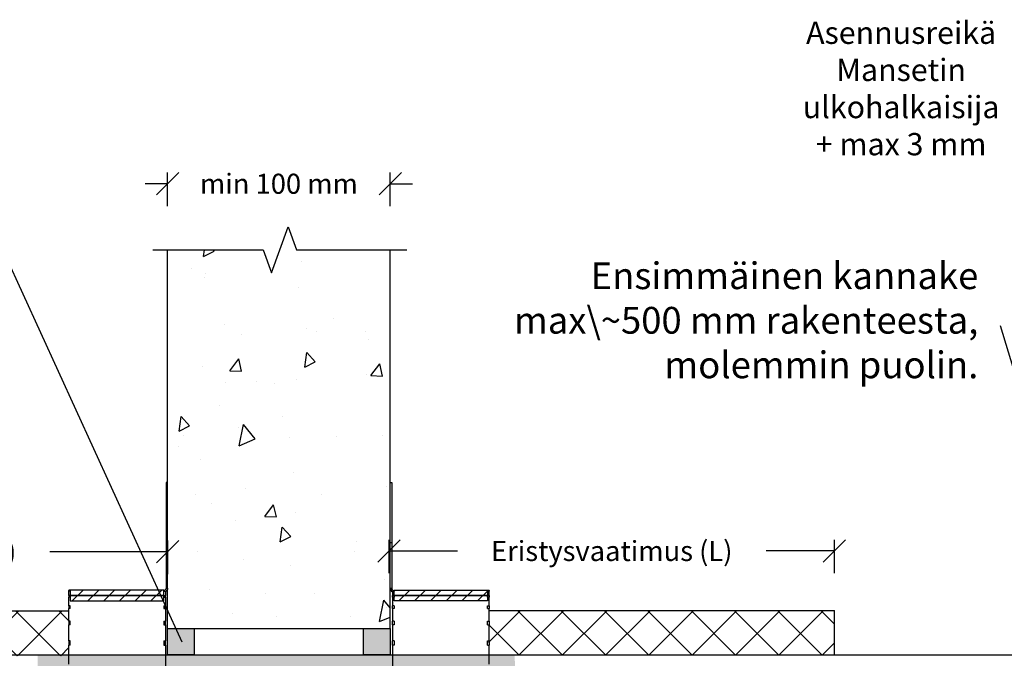
# Model space of a CAD drawing. Units: millimetres. Extents: x -8182 to 2595, y -12029 to -5903.
# Drawn here: x -7594 to -7152, y -8799 to -8512 of the extents above; entities that cross this region are included whole.
import ezdxf
from ezdxf import colors
from ezdxf.entities.mleader import LeaderData, LeaderLine
from ezdxf.math import Vec2, Vec3

# ---------------------------------------------------------------- set-up
doc = ezdxf.new("R2010")
doc.units = ezdxf.units.MM
doc.header["$LTSCALE"] = 5
doc.header["$MEASUREMENT"] = 0
doc.layers.get('Defpoints').update_dxf_attribs({"color": 253})
doc.layers.add('Sewatek', color=7, linetype='Continuous')
doc.styles.add('_Mittaviivat', font='verdana.ttf', dxfattribs={"height": 9})
doc.styles.add('_Teksti leaderit', font='verdana.ttf', dxfattribs={"height": 11})
doc.styles.add('Teksti', font='simplex.shx', dxfattribs={"width": 0.8})
doc.dimstyles.new('Mitta 2', dxfattribs={"dimtxt": 10, "dimasz": 10, "dimexe": 5, "dimexo": 0, "dimgap": 4, "dimtad": 0, "dimtih": 1, "dimtoh": 1, "dimdec": 4, "dimzin": 0, "dimdsep": 46, "dimtxsty": 'Teksti', "dimblk": 'OBLIQUE', "dimcen": 0, "dimclrd": 256, "dimclre": 256, "dimclrt": 256, "dimadec": 0, "dimazin": 0, "dimtfac": 1, "dimtdec": 4, "dimtofl": 0, "dimtmove": 0, "dimatfit": 3, "dimldrblk": 'OBLIQUE', "dimfxl": 10, "dimfxlon": 1, "dimtolj": 1, "dimtzin": 0, "dimlwd": -1, "dimlwe": -1, "dimarcsym": 0})

# ---------------------------------------------------------------- blocks, each defined once
blk = doc.blocks.new('_Oblique')
at = {"color": 0, "linetype": 'ByBlock', "lineweight": -2}
blk.add_line((-0.5, -0.5), (0.5, 0.5), dxfattribs=at)
blk = doc.blocks.new('*D7')
at = {"layer": 'Defpoints', "color": 0, "transparency": 16777216}
for p in [(-7228.39, -8750.69), (-7428.4, -8777.41), (-7228.39, -8777.41)]:
    blk.add_point(p, dxfattribs=at)
at = {"layer": 'Sewatek', "transparency": 16777216}
for p, q in [((-7428.4, -8760.69), (-7428.4, -8745.69)), ((-7228.39, -8760.69), (-7228.39, -8745.69)), ((-7428.4, -8750.69), (-7397.68, -8750.69)), ((-7228.39, -8750.69), (-7259.1, -8750.69))]:
    blk.add_line(p, q, dxfattribs=at)
at = {"layer": 'Sewatek', "transparency": 16777216, "xscale": 10, "yscale": 10, "zscale": 10, "rotation": 180}
blk.add_blockref('_Oblique', (-7428.4, -8750.69), dxfattribs=at)
at = {"layer": 'Sewatek', "transparency": 16777216, "xscale": 10, "yscale": 10, "zscale": 10}
blk.add_blockref('_Oblique', (-7228.39, -8750.69), dxfattribs=at)
at = {"layer": 'Sewatek', "transparency": 16777216, "insert": (-7328.39, -8750.69), "char_height": 9, "attachment_point": 5, "style": '_Mittaviivat'}
blk.add_mtext('\\A1;Eristysvaatimus (L)', dxfattribs=at)
blk = doc.blocks.new('*D8')
at = {"layer": 'Defpoints', "color": 0, "transparency": 16777216}
for p in [(-7772.19, -8751.02), (-7527.79, -8762.39), (-7772.19, -8777.74)]:
    blk.add_point(p, dxfattribs=at)
at = {"layer": 'Sewatek', "transparency": 16777216}
for p, q in [((-7772.19, -8761.02), (-7772.19, -8746.02)), ((-7527.79, -8761.02), (-7527.79, -8746.02)), ((-7772.19, -8751.02), (-7719.29, -8751.02)), ((-7527.79, -8751.02), (-7580.7, -8751.02))]:
    blk.add_line(p, q, dxfattribs=at)
at = {"layer": 'Sewatek', "transparency": 16777216, "xscale": 10, "yscale": 10, "zscale": 10, "rotation": 180}
blk.add_blockref('_Oblique', (-7772.19, -8751.02), dxfattribs=at)
at = {"layer": 'Sewatek', "transparency": 16777216, "xscale": 10, "yscale": 10, "zscale": 10}
blk.add_blockref('_Oblique', (-7527.79, -8751.02), dxfattribs=at)
at = {"layer": 'Sewatek', "transparency": 16777216, "insert": (-7649.99, -8751.02), "char_height": 9, "attachment_point": 5, "style": '_Mittaviivat'}
blk.add_mtext('\\A1;Eristysvaatimus (L)', dxfattribs=at)
blk = doc.blocks.new('_None')
blk = doc.blocks.new('*D19')
at = {"layer": 'Defpoints', "color": 0, "transparency": 16777216}
for p in [(-7427.87, -8585.85), (-7527.87, -8615.46, -0.01), (-7427.87, -8615.46, -0.01)]:
    blk.add_point(p, dxfattribs=at)
at = {"layer": 'Sewatek', "transparency": 16777216}
for p, q in [((-7527.87, -8595.85), (-7527.87, -8580.85)), ((-7427.87, -8595.85), (-7427.87, -8580.85)), ((-7527.87, -8585.85), (-7537.87, -8585.85)), ((-7427.87, -8585.85), (-7417.87, -8585.85))]:
    blk.add_line(p, q, dxfattribs=at)
at = {"layer": 'Sewatek', "transparency": 16777216, "xscale": 10, "yscale": 10, "zscale": 10}
blk.add_blockref('_Oblique', (-7527.87, -8585.85), dxfattribs=at)
at = {"layer": 'Sewatek', "transparency": 16777216, "xscale": 10, "yscale": 10, "zscale": 10, "rotation": 180}
blk.add_blockref('_Oblique', (-7427.87, -8585.85), dxfattribs=at)
at = {"layer": 'Sewatek', "transparency": 16777216, "insert": (-7477.87, -8585.85), "char_height": 9, "attachment_point": 5, "style": '_Mittaviivat'}
blk.add_mtext('\\A1;min 100 mm', dxfattribs=at)

msp = doc.modelspace()

# ---------------------------------------------------------------- hatches: boundary and pattern name
at = {"layer": 'Sewatek', "ltscale": 10}
h = msp.add_hatch(dxfattribs=at)
h.set_pattern_fill('AR-CONC', color=256, scale=8.8, angle=32)
h.set_pattern_definition([(82, (-9031.846, 4805.496), (56.45417, 28.76484), [6.6, -72.6]), (27, (-9031.846, 4805.496), (-45.43166, 49.6644), [5.28, -58.08]), (132.45144, (-9027.14, 4807.89), (11.0225, 78.42923), [5.60914, -61.7005]), (78.1842, (-9041.17, 4820.42), (87.36498, 37.41614), [9.9, -108.9]), (128.6356, (-9033.89, 4823.54), (24.3262, 116.28274), [8.4137, -92.5508]), (23.1842, (-9041.17, 4820.42), (24.3262, 116.28274), [7.92, -87.12]), (53, (-9031.38, 4821.353), (63.3214, -2.21123), [6.6, -72.6]), (358, (-9031.38, 4821.35), (-15.65765, 65.46316), [5.28, -58.08]), (103.45144, (-9026.1, 4821.17), (47.66375, 63.25193), [5.60914, -61.7005]), (69.5, (-9031.846, 4805.496), (-14.616336, 25.41033), [0, -57.376, 0, -58.96, 0, -58.3]), (39.5, (-9031.846, 4805.496), (1.239855, 41.70194), [0, -33.616, 0, -56.056, 0, -22.22]), (359.5, (-9048.488, 4795.096), (40.890024, 23.210456), [0, -22, 0, -68.64, 0, -91.08]), (349.5, (-9055.95, 4790.433), (38.85397, 34.66632), [0, -28.6, 0, -45.584, 0, -64.68])])
h.paths.add_polyline_path([(-7427.84417, -8615.46279), (-7527.81875, -8615.46279), (-7527.86962, -8785.46279), (-7427.89503, -8785.46279)])
at = {"layer": 'Sewatek'}
h = msp.add_hatch(dxfattribs=at)
h.set_pattern_fill('ANSI31', color=256, scale=40)
h.set_pattern_definition([(45, (1.7, 64.9944), (-3.535534, 3.535534), [])])
h.paths.add_polyline_path([(-7571.56962, -8768.22486), (-7529.5814, -8768.22486), (-7529.5814, -8770.67995), (-7571.56962, -8770.67995)])
h.paths.add_polyline_path([(-7571.56962, -8770.67995), (-7529.5814, -8770.67995), (-7529.5814, -8770.72486), (-7529.56962, -8773.13504), (-7571.56962, -8773.13504)])
h = msp.add_hatch(dxfattribs=at)
h.set_pattern_fill('ANSI31', color=256, scale=40)
h.set_pattern_definition([(45, (-7426.1696, -8768.225), (-3.53553, 3.53553), [])])
h.paths.add_polyline_path([(-7384.1696, -8768.22486), (-7426.15782, -8768.22486), (-7426.15782, -8770.67995), (-7384.1696, -8770.67995)])
h.paths.add_polyline_path([(-7384.1696, -8770.67995), (-7426.15782, -8770.67995), (-7426.15782, -8770.72486), (-7426.1696, -8773.13504), (-7384.1696, -8773.13504)])
at = {"layer": 'Sewatek', "ltscale": 10}
h = msp.add_hatch(dxfattribs=at)
h.set_pattern_fill('ANSI37', color=256, scale=110)
h.set_pattern_definition([(45, (-7478.7, -8797.787), (-9.7227, 9.7227), []), (135, (-7478.7, -8797.787), (-9.7227, -9.7227), [])])
h.paths.add_polyline_path([(-7572.19388, -8777.73596), (-7772.19389, -8777.73596), (-7772.19389, -8797.7872), (-7572.19388, -8797.70092)])
h = msp.add_hatch(dxfattribs=at)
h.set_pattern_fill('ANSI37', color=256, scale=110)
h.set_pattern_definition([(45, (-7428.39, -8797.464), (-9.7227, 9.7227), []), (135, (-7428.39, -8797.464), (-9.7227, -9.7227), [])])
h.paths.add_polyline_path([(-7383.8196, -8777.54275), (-7228.38934, -8777.41287), (-7228.38935, -8797.46411), (-7383.8196, -8797.5077)])
at = {"layer": 'Sewatek', "true_color": 0xc7c8ca}
h = msp.add_hatch(color=9, dxfattribs=at)
h.dxf.hatch_style = 1
h.paths.add_polyline_path([(-7515.86962, -8785.46279), (-7527.86962, -8785.46279), (-7527.86962, -8797.37236), (-7515.86962, -8797.37236)])
h = msp.add_hatch(color=9, dxfattribs=at)
h.dxf.hatch_style = 1
h.paths.add_polyline_path([(-7427.8696, -8785.46279), (-7439.8696, -8785.46279), (-7439.8696, -8797.37236), (-7427.8696, -8797.37236)])
at = {"layer": 'Sewatek', "true_color": 0xffffff}
h = msp.add_hatch(color=7, dxfattribs=at)
h.dxf.hatch_style = 1
h.paths.add_polyline_path([(-7371.97287, -8797.37236), (-7586.21485, -8797.37236), (-7586.28422, -8834.28211), (-7371.25617, -8834.28211)])

# ---------------------------------------------------------------- linework, layer by layer
at = {"layer": 'Sewatek'}
for p, q in [((-7528.56962, -8719.99492, -0.00619), (-7528.56962, -8746.99492, -0.00619)), ((-7527.86962, -8719.99492, -0.00619), (-7528.56962, -8719.99492, -0.00619)), ((-7527.86962, -8746.99492, -0.00619), (-7527.86962, -8719.99492, -0.00619)), ((-7427.8696, -8746.99492, -0.00619), (-7427.8696, -8719.99492, -0.00619)), ((-7427.8696, -8719.99492, -0.00619), (-7427.1696, -8719.99492, -0.00619)), ((-7427.1696, -8719.99492, -0.00619), (-7427.1696, -8746.99492, -0.00619)), ((-7528.56962, -8746.99492, -0.00619), (-7528.56962, -8767.42436, -0.00619)), ((-7528.56962, -8746.99492, -0.00619), (-7527.86962, -8746.99492, -0.00619)), ((-7527.86962, -8767.42436, -0.00619), (-7527.86962, -8746.99492, -0.00619)), ((-7427.8696, -8767.42436, -0.00619), (-7427.8696, -8746.99492, -0.00619)), ((-7427.1696, -8746.99492, -0.00619), (-7427.8696, -8746.99492, -0.00619)), ((-7427.1696, -8746.99492, -0.00619), (-7427.1696, -8767.42436, -0.00619)), ((-7572.26962, -8768.42949, -0.00619), (-7572.26962, -8768.22486, -0.00619)), ((-7529.56962, -8768.22486, -0.00619), (-7572.26962, -8768.22486, -0.00619)), ((-7529.56962, -8768.22486, -0.00619), (-7529.56962, -8768.42438, -0.00619)), ((-7527.86962, -8767.42436, -0.00619), (-7528.56962, -8767.42436, -0.00619)), ((-7527.86962, -8767.42536, -0.00619), (-7527.86962, -8767.42436, -0.00619)), ((-7427.8696, -8767.42436, -0.00619), (-7427.1696, -8767.42436, -0.00619)), ((-7427.8696, -8767.42536, -0.00619), (-7427.8696, -8767.42436, -0.00619)), ((-7426.1696, -8768.22486, -0.00619), (-7426.1696, -8768.42438, -0.00619)), ((-7426.1696, -8768.22486, -0.00619), (-7383.4696, -8768.22486, -0.00619)), ((-7383.4696, -8768.42949, -0.00619), (-7383.4696, -8768.22486, -0.00619)), ((-7572.26962, -8768.42949, -0.00619), (-7572.26962, -8768.66917, -0.00619)), ((-7571.56962, -8768.42949, -0.00619), (-7572.26962, -8768.42949, -0.00619)), ((-7571.56962, -8768.66917, -0.00619), (-7572.26962, -8768.66917, -0.00619)), ((-7572.26962, -8770.67995, -0.00619), (-7572.26962, -8768.66917, -0.00619)), ((-7572.26962, -8770.67995, -0.00619), (-7572.26962, -8771.38975, -0.00619)), ((-7571.56962, -8770.67995, -0.00619), (-7572.26962, -8770.67995, -0.00619)), ((-7571.56962, -8771.38975, -0.00619), (-7572.26962, -8771.38975, -0.00619)), ((-7572.26962, -8775.33397, -0.00619), (-7572.26962, -8771.38975, -0.00619)), ((-7571.56962, -8768.66917, -0.00619), (-7571.56962, -8768.42949, -0.00619)), ((-7571.56962, -8771.38975, -0.00619), (-7571.56962, -8770.67995, -0.00619)), ((-7529.56962, -8768.42438, -0.00619), (-7529.56962, -8768.45749, -0.00619)), ((-7529.56962, -8768.45749, -0.00619), (-7529.56962, -8768.66776, -0.00619)), ((-7529.56962, -8768.66776, -0.00619), (-7528.86962, -8768.66776, -0.00619)), ((-7529.56962, -8770.67995, -0.00619), (-7529.56962, -8771.38952, -0.00619)), ((-7529.56962, -8770.67995, -0.00619), (-7528.86962, -8770.67995, -0.00619)), ((-7529.56962, -8771.38952, -0.00619), (-7528.86962, -8771.38952, -0.00619)), ((-7528.86962, -8768.66776, -0.00619), (-7528.86962, -8770.67995, -0.00619)), ((-7528.86962, -8771.38952, -0.00619), (-7528.86962, -8770.67995, -0.00619)), ((-7528.86962, -8771.38952, -0.00619), (-7528.86962, -8775.33397, -0.00619)), ((-7426.1696, -8768.66776, -0.00619), (-7426.8696, -8768.66776, -0.00619)), ((-7426.8696, -8768.66776, -0.00619), (-7426.8696, -8770.67995, -0.00619)), ((-7426.1696, -8770.67995, -0.00619), (-7426.8696, -8770.67995, -0.00619)), ((-7426.8696, -8771.38952, -0.00619), (-7426.8696, -8770.67995, -0.00619)), ((-7426.1696, -8771.38952, -0.00619), (-7426.8696, -8771.38952, -0.00619)), ((-7426.8696, -8771.38952, -0.00619), (-7426.8696, -8775.33397, -0.00619)), ((-7426.1696, -8768.42438, -0.00619), (-7426.1696, -8768.45749, -0.00619)), ((-7426.1696, -8768.45749, -0.00619), (-7426.1696, -8768.66776, -0.00619)), ((-7426.1696, -8770.67995, -0.00619), (-7426.1696, -8771.38952, -0.00619)), ((-7384.1696, -8768.42949, -0.00619), (-7383.4696, -8768.42949, -0.00619)), ((-7384.1696, -8768.66917, -0.00619), (-7384.1696, -8768.42949, -0.00619)), ((-7384.1696, -8768.66917, -0.00619), (-7383.4696, -8768.66917, -0.00619)), ((-7384.1696, -8770.67995, -0.00619), (-7383.4696, -8770.67995, -0.00619)), ((-7384.1696, -8771.38975, -0.00619), (-7384.1696, -8770.67995, -0.00619)), ((-7384.1696, -8771.38975, -0.00619), (-7383.4696, -8771.38975, -0.00619)), ((-7383.4696, -8768.42949, -0.00619), (-7383.4696, -8768.66917, -0.00619)), ((-7383.4696, -8770.67995, -0.00619), (-7383.4696, -8768.66917, -0.00619)), ((-7383.4696, -8770.67995, -0.00619), (-7383.4696, -8771.38975, -0.00619)), ((-7383.4696, -8775.33397, -0.00619), (-7383.4696, -8771.38975, -0.00619)), ((-7572.26962, -8775.33397, -0.00619), (-7572.26962, -8776.48661, -0.00619)), ((-7571.56962, -8775.33397, -0.00619), (-7572.26962, -8775.33397, -0.00619)), ((-7571.56962, -8776.48661, -0.00619), (-7572.26962, -8776.48661, -0.00619)), ((-7572.26962, -8782.21271, -0.00619), (-7572.26962, -8776.48661, -0.00619)), ((-7571.56962, -8776.48661, -0.00619), (-7571.56962, -8775.33397, -0.00619)), ((-7529.56962, -8775.33397, -0.00619), (-7529.56962, -8776.48626, -0.00619)), ((-7529.56962, -8775.33397, -0.00619), (-7528.86962, -8775.33397, -0.00619)), ((-7529.56962, -8776.48626, -0.00619), (-7528.86962, -8776.48626, -0.00619)), ((-7528.86962, -8776.48626, -0.00619), (-7528.86962, -8775.33397, -0.00619)), ((-7528.86962, -8776.48626, -0.00619), (-7528.86962, -8782.21271, -0.00619)), ((-7426.1696, -8775.33397, -0.00619), (-7426.8696, -8775.33397, -0.00619)), ((-7426.8696, -8776.48626, -0.00619), (-7426.8696, -8775.33397, -0.00619)), ((-7426.1696, -8776.48626, -0.00619), (-7426.8696, -8776.48626, -0.00619)), ((-7426.8696, -8776.48626, -0.00619), (-7426.8696, -8782.21271, -0.00619)), ((-7426.1696, -8775.33397, -0.00619), (-7426.1696, -8776.48626, -0.00619)), ((-7384.1696, -8775.33397, -0.00619), (-7383.4696, -8775.33397, -0.00619)), ((-7384.1696, -8776.48661, -0.00619), (-7384.1696, -8775.33397, -0.00619)), ((-7384.1696, -8776.48661, -0.00619), (-7383.4696, -8776.48661, -0.00619)), ((-7383.4696, -8775.33397, -0.00619), (-7383.4696, -8776.48661, -0.00619)), ((-7383.4696, -8782.21271, -0.00619), (-7383.4696, -8776.48661, -0.00619)), ((-7572.19389, -8777.73596, -0.00619), (-7772.19389, -8777.73596, -0.00619)), ((-7383.4696, -8777.41287, -0.00619), (-7228.38934, -8777.41287, -0.00619)), ((-7228.38934, -8797.46411, -0.00619), (-7228.38934, -8777.41287, -0.00619)), ((-7572.26962, -8782.21271, -0.00619), (-7572.26962, -8783.76389, -0.00619)), ((-7571.56962, -8782.21271, -0.00619), (-7572.26962, -8782.21271, -0.00619)), ((-7571.56962, -8783.76389, -0.00619), (-7572.26962, -8783.76389, -0.00619)), ((-7572.26962, -8791.05181, -0.00619), (-7572.26962, -8783.76389, -0.00619)), ((-7571.56962, -8783.76389, -0.00619), (-7571.56962, -8782.21271, -0.00619)), ((-7529.56962, -8782.21271, -0.00619), (-7529.56962, -8783.76342, -0.00619)), ((-7529.56962, -8782.21271, -0.00619), (-7528.86962, -8782.21271, -0.00619)), ((-7529.56962, -8783.76342, -0.00619), (-7528.86962, -8783.76342, -0.00619)), ((-7528.86962, -8783.76342, -0.00619), (-7528.86962, -8782.21271, -0.00619)), ((-7528.86962, -8783.76342, -0.00619), (-7528.86962, -8791.05181, -0.00619)), ((-7527.86962, -8785.46279, -0.00619), (-7427.8696, -8785.46279, -0.00619)), ((-7426.1696, -8782.21271, -0.00619), (-7426.8696, -8782.21271, -0.00619)), ((-7426.8696, -8783.76342, -0.00619), (-7426.8696, -8782.21271, -0.00619)), ((-7426.1696, -8783.76342, -0.00619), (-7426.8696, -8783.76342, -0.00619)), ((-7426.8696, -8783.76342, -0.00619), (-7426.8696, -8791.05181, -0.00619)), ((-7426.1696, -8782.21271, -0.00619), (-7426.1696, -8783.76342, -0.00619)), ((-7384.1696, -8782.21271, -0.00619), (-7383.4696, -8782.21271, -0.00619)), ((-7384.1696, -8783.76389, -0.00619), (-7384.1696, -8782.21271, -0.00619)), ((-7384.1696, -8783.76389, -0.00619), (-7383.4696, -8783.76389, -0.00619)), ((-7383.4696, -8782.21271, -0.00619), (-7383.4696, -8783.76389, -0.00619)), ((-7383.4696, -8791.05181, -0.00619), (-7383.4696, -8783.76389, -0.00619)), ((-7572.26962, -8791.05181, -0.00619), (-7572.26962, -8792.94193, -0.00619)), ((-7571.56962, -8791.05181, -0.00619), (-7572.26962, -8791.05181, -0.00619)), ((-7571.56962, -8792.94193, -0.00619), (-7572.26962, -8792.94193, -0.00619)), ((-7572.26962, -8801.5116, -0.00619), (-7572.26962, -8792.94193, -0.00619)), ((-7571.56962, -8792.94193, -0.00619), (-7571.56962, -8791.05181, -0.00619)), ((-7529.56962, -8791.05181, -0.00619), (-7529.56962, -8792.94136, -0.00619)), ((-7529.56962, -8791.05181, -0.00619), (-7528.86962, -8791.05181, -0.00619)), ((-7529.56962, -8792.94136, -0.00619), (-7528.86962, -8792.94136, -0.00619)), ((-7528.86962, -8792.94136, -0.00619), (-7528.86962, -8791.05181, -0.00619)), ((-7528.86962, -8792.94136, -0.00619), (-7528.86962, -8808.14415, -0.00619)), ((-7426.1696, -8791.05181, -0.00619), (-7426.8696, -8791.05181, -0.00619)), ((-7426.8696, -8792.94136, -0.00619), (-7426.8696, -8791.05181, -0.00619)), ((-7426.1696, -8792.94136, -0.00619), (-7426.8696, -8792.94136, -0.00619)), ((-7426.8696, -8792.94136, -0.00619), (-7426.8696, -8808.14415, -0.00619)), ((-7426.1696, -8791.05181, -0.00619), (-7426.1696, -8792.94136, -0.00619)), ((-7384.1696, -8791.05181, -0.00619), (-7383.4696, -8791.05181, -0.00619)), ((-7384.1696, -8792.94193, -0.00619), (-7384.1696, -8791.05181, -0.00619)), ((-7384.1696, -8792.94193, -0.00619), (-7383.4696, -8792.94193, -0.00619)), ((-7383.4696, -8791.05181, -0.00619), (-7383.4696, -8792.94193, -0.00619)), ((-7383.4696, -8801.5116, -0.00619), (-7383.4696, -8792.94193, -0.00619))]:
    msp.add_line(p, q, dxfattribs=at)
at = {"layer": 'Sewatek', "linetype": 'Continuous', "elevation": -0.00619}
msp.add_lwpolyline([(-7534.43483, -8615.46279), (-7484.93483, -8615.46279), (-7481.18483, -8625.76583), (-7473.68483, -8605.15975), (-7469.93483, -8615.46279), (-7420.43483, -8615.46279)], dxfattribs=at)
at = {"layer": 'Sewatek', "linetype": 'ByBlock', "ltscale": 20, "elevation": -0.00619}
for points in [[(-7527.86962, -8785.46279), (-7527.86962, -8615.46279)], [(-7427.8696, -8785.46279), (-7427.8696, -8615.46279)]]:
    msp.add_lwpolyline(points, dxfattribs=at)
at = {"layer": 'Sewatek'}
for points, elevation in [([(-7529.56962, -8768.22486), (-7571.56962, -8768.22486), (-7571.56962, -8770.67995), (-7529.56962, -8770.67995)], -0.00619), ([(-7426.1696, -8768.22486), (-7384.1696, -8768.22486), (-7384.1696, -8770.67995), (-7426.1696, -8770.67995)], -0.00619), ([(-7529.56962, -8770.67995), (-7571.56962, -8770.67995), (-7571.56962, -8773.13504), (-7529.56962, -8773.13504)], -0.00619), ([(-7426.1696, -8770.67995), (-7384.1696, -8770.67995), (-7384.1696, -8773.13504), (-7426.1696, -8773.13504)], -0.00619), ([(-7527.86962, -8785.46279), (-7515.86962, -8785.46279), (-7515.86962, -8797.37236), (-7527.86962, -8797.37236)], -0.00619), ([(-7439.8696, -8785.46279), (-7427.8696, -8785.46279), (-7427.8696, -8797.37236), (-7439.8696, -8797.37236)], -0.01239)]:
    msp.add_lwpolyline(points, close=True, dxfattribs=dict(at, elevation=elevation))
msp.add_lwpolyline([(-7869.36646, -8797.37236), (-7086.37276, -8797.37236)], dxfattribs=at)
for points, knots in [([(-7528.56962, -8767.42436, -0.00619), (-7528.56962, -8767.87461, -0.00619), (-7528.91193, -8768.30196, -0.00619), (-7529.35131, -8768.40026, -0.00619), (-7529.4229, -8768.41627, -0.00619), (-7529.49626, -8768.42438, -0.00619), (-7529.56962, -8768.42438, -0.00619)], [0, 0, 0, 0, 1.35071555, 1.35071555, 1.35071555, 1.570796327, 1.570796327, 1.570796327, 1.570796327]), ([(-7528.87341, -8768.96749, -0.00619), (-7528.48402, -8768.78749, -0.00619), (-7528.15849, -8768.46526, -0.00619), (-7527.99591, -8768.06736, -0.00619), (-7527.91277, -8767.86389, -0.00619), (-7527.86962, -8767.64417, -0.00619), (-7527.86962, -8767.42436, -0.00619)], [0.424389709, 0.424389709, 0.424389709, 0.424389709, 1.182909907, 1.182909907, 1.182909907, 1.570796327, 1.570796327, 1.570796327, 1.570796327]), ([(-7426.86581, -8768.96749, -0.00619), (-7427.2552, -8768.78749, -0.00619), (-7427.58073, -8768.46526, -0.00619), (-7427.74331, -8768.06736, -0.00619), (-7427.82644, -8767.86389, -0.00619), (-7427.8696, -8767.64417, -0.00619), (-7427.8696, -8767.42436, -0.00619)], [0.424389709, 0.424389709, 0.424389709, 0.424389709, 1.182909907, 1.182909907, 1.182909907, 1.570796327, 1.570796327, 1.570796327, 1.570796327]), ([(-7427.1696, -8767.42436, -0.00619), (-7427.1696, -8767.87461, -0.00619), (-7426.82729, -8768.30196, -0.00619), (-7426.38791, -8768.40026, -0.00619), (-7426.31632, -8768.41627, -0.00619), (-7426.24296, -8768.42438, -0.00619), (-7426.1696, -8768.42438, -0.00619)], [0, 0, 0, 0, 1.35071555, 1.35071555, 1.35071555, 1.570796327, 1.570796327, 1.570796327, 1.570796327])]:
    msp.add_open_spline(points, degree=3, knots=knots, dxfattribs=at)
for points in [[(-7527.86962, -8767.42536, -0.00619), (-7527.86962, -8768.07499, -0.00619), (-7528.27958, -8768.7054, -0.00619), (-7528.86971, -8768.97446, -0.00619)], [(-7427.8696, -8767.42536, -0.00619), (-7427.8696, -8768.07499, -0.00619), (-7427.45964, -8768.7054, -0.00619), (-7426.86951, -8768.97446, -0.00619)]]:
    msp.add_open_spline(points, degree=3, dxfattribs=at)

# ---------------------------------------------------------------- texts
at = {"layer": 'Sewatek', "insert": (-7198.44026, -8543.07811), "char_height": 10, "attachment_point": 5, "style": 'Teksti'}
msp.add_mtext('\\A1;Asennusreikä \\PMansetin ulkohalkaisija \\P+ max 3 mm', dxfattribs=at)

# ---------------------------------------------------------------- dimensions: what is measured, and where the dimension line sits
at = {"layer": 'Sewatek'}
for base, p1, p2, text, picture, middle in [((-7427.8696, -8585.85256), (-7527.86962, -8615.46279, -0.00619), (-7427.8696, -8615.46279, -0.00619), 'min 100 mm', '*D19', (-7477.86961, -8585.85256)), ((-7228.38934, -8750.69336, -0.00619), (-7428.39541, -8777.41288, -0.00619), (-7228.38934, -8777.41287, -0.00619), 'Eristysvaatimus (L)', '*D7', (-7328.39238, -8750.69336, -0.00619))]:
    dim = msp.add_linear_dim(base=base, p1=p1, p2=p2, text=text, dimstyle='Mitta 2', override={"dimgap": 10, "dimtxsty": '_Mittaviivat'}, dxfattribs=at)
    dim.commit()
    dim.dimension.update_dxf_attribs({"geometry": picture, "text_midpoint": middle})
dim = msp.add_linear_dim(base=(-7772.19389, -8751.01645, -0.00619), p1=(-7527.79389, -8762.39183, -0.00619), p2=(-7772.19389, -8777.73596, -0.00619), angle=180, text='Eristysvaatimus (L)', dimstyle='Mitta 2', override={"dimgap": 10, "dimtxsty": '_Mittaviivat'}, dxfattribs=at)
dim.commit()
dim.dimension.update_dxf_attribs({"geometry": '*D8', "text_midpoint": (-7649.99389, -8751.01645, -0.00619)})

# ---------------------------------------------------------------- leaders
ml = msp.add_multileader_mtext('Standard', dxfattribs=at)
ml.set_content('Akryylikittaus (* rakenteen molemmin puolin.\\PTarvittaessa villasullonta kittauksen tueksi \\P(A1- tai A2-luokka).', color=256, style='_Teksti leaderit')
ml.set_leader_properties(color=256, linetype='ByLayer', lineweight=-1)
ml.set_arrow_properties(name='NONE')
ml.build(insert=Vec2(0, 0))
ml.multileader.update_dxf_attribs({"has_dogleg": 0, "text_left_attachment_type": 2, "text_right_attachment_type": 2, "dogleg_length": 5, "arrow_head_size": 8})
ctx = ml.context
ctx.base_point, ctx.char_height, ctx.arrow_head_size, ctx.landing_gap_size, ctx.plane_origin = Vec3(-7845.11803, -8618.00356, -1.65771), 12, 8, 10, Vec3(-7553.3014, -8611.73049, -1.65771)
ctx.left_attachment, ctx.right_attachment, ctx.text_align_type = 2, 2, 2
notes = []
notes.append((ctx, [(0, (1, 1, 0), (-7595.59956, -8618.00356, -1.65771), (-1, 0), 5, [(1, [(-7521.34622, -8791.64741, -1.65771)], 0, [])])]))
ctx.mtext.insert, ctx.mtext.width, ctx.mtext.alignment, ctx.mtext.flow_direction = Vec3(-7610.59956, -8568.99349, -1.65771), 278.1092533, 3, 5
ml = msp.add_multileader_mtext('Standard', dxfattribs=at)
ml.set_content('Ensimmäinen kannake max\\~500 mm rakenteesta, molemmin puolin.', color=256, style='_Teksti leaderit')
ml.set_leader_properties(color=256, linetype='ByLayer', lineweight=-1)
ml.set_arrow_properties(name='NONE')
ml.build(insert=Vec2(0, 0))
ml.multileader.update_dxf_attribs({"has_dogleg": 0, "text_left_attachment_type": 2, "text_right_attachment_type": 2, "dogleg_length": 5, "arrow_head_size": 8})
ctx = ml.context
ctx.base_point, ctx.char_height, ctx.arrow_head_size, ctx.landing_gap_size, ctx.plane_origin = Vec3(-7391.82138, -8649.60827), 12, 8, 10, Vec3(-7333.3845, -8620.73759)
ctx.left_attachment, ctx.right_attachment, ctx.text_align_type = 2, 2, 2
notes.append((ctx, [(1, (1, 1, 0), (-7148.76631, -8649.60827), (-1, 0), 5, [(0, [(-7120.29343, -8760.81912)], 0, [])])]))
ctx.mtext.insert, ctx.mtext.width, ctx.mtext.alignment, ctx.mtext.flow_direction = Vec3(-7163.76631, -8621.13815), 235.0407752, 3, 5
for ctx, leaders in notes:
    for number, flags, end, landing, length, lines in leaders:
        leader = LeaderData()
        leader.index, (leader.has_last_leader_line, leader.has_dogleg_vector, leader.attachment_direction) = number, flags
        leader.last_leader_point, leader.dogleg_vector, leader.dogleg_length = Vec3(end), Vec3(landing), length
        for number, points, colour, breaks in lines:
            line = LeaderLine()
            line.index, line.vertices, line.color, line.breaks = number, Vec3.list(points), colors.encode_raw_color(colour), breaks
            leader.lines.append(line)
        ctx.leaders.append(leader)

doc.saveas('drawing.dxf')
